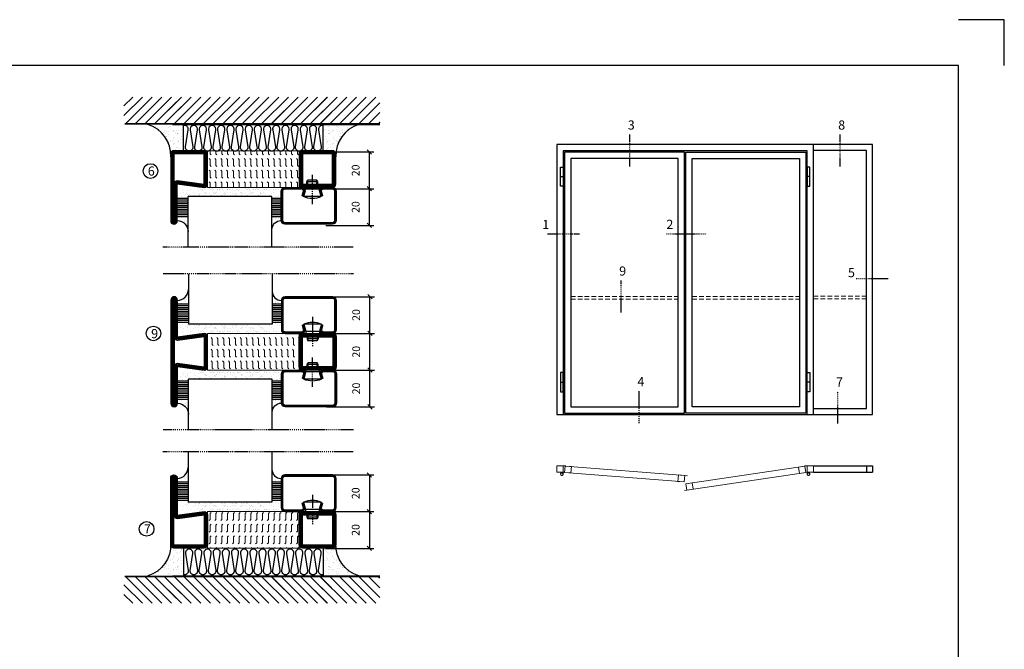
# Model space of a CAD drawing. Extents: x -1440 to 1050, y 0 to 742.
# Drawn here: x 513 to 1050, y 400 to 742 of the extents above; entities that cross this region are included whole.
import ezdxf

# ---------------------------------------------------------------- set-up
doc = ezdxf.new("R2010")
doc.units = 0
doc.linetypes.add('DASHDOT', pattern=[1, 0.5, -0.25, 0, -0.25])
doc.linetypes.add('HIDDEN', pattern=[0.375, 0.25, -0.125])
doc.layers.get('0').update_dxf_attribs({"linetype": 'CONTINUOUS'})
doc.layers.get('DEFPOINTS').update_dxf_attribs({"linetype": 'CONTINUOUS'})
for name, color, linetype in [('CENTRUM', 3, 'DASHDOT'), ('FOGNINGB', 5, 'CONTINUOUS'), ('FRAME050', 6, 'CONTINUOUS'), ('GLAS_MED_FOGNING', 2, 'CONTINUOUS'), ('ISOLATOR', 2, 'CONTINUOUS'), ('ISOLERING', 3, 'CONTINUOUS'), ('Måttlinje_produkt', 131, 'CONTINUOUS'), ('SPKONTUR', 7, 'CONTINUOUS'), ('STALPROFIL', 1, 'CONTINUOUS')]:
    doc.layers.add(name, color=color, linetype=linetype)
doc.styles.add('ROMANS', font='romans', dxfattribs={"width": 0.8})
doc.dimstyles.new('ROMANS', dxfattribs={"dimscale": 1.2, "dimtxt": 3.5, "dimasz": 2, "dimexe": 2, "dimexo": 1, "dimgap": 2, "dimtad": 1, "dimdsep": 46, "dimtxsty": 'ROMANS', "dimblk1": 'OBLIQUE', "dimblk2": 'OBLIQUE', "dimsah": 1, "dimcen": 2.5, "dimclrd": 2, "dimclre": 2, "dimclrt": 6, "dimadec": 0, "dimazin": 0, "dimtfac": 1, "dimtmove": 2, "dimatfit": 3, "dimfxl": 1, "dimtolj": 1, "dimarcsym": 0})
pattern_1 = [(90, (995.0312, 225), (-3.175, -7e-16), [3.175, -3.175]), (135, (995.0312, 228.175), (-3.175, -5e-16), [0.79375, -2.902628, 0.79375, -4.490128])]

# ---------------------------------------------------------------- blocks, each defined once
blk = doc.blocks.new('*X35')
at = {"color": 0}
for p, q in [((-89, -51.88), (-77.52, -40.4)), ((-89, -46.57), (-82.83, -40.4)), ((-89, -41.27), (-88.13, -40.4)), ((-86.82, -55), (-72.22, -40.4)), ((-81.52, -55), (-66.92, -40.4)), ((-76.21, -55), (-61.61, -40.4)), ((-70.91, -55), (-56.31, -40.4)), ((-65.61, -55), (-51.01, -40.4)), ((-60.3, -55), (-45.7, -40.4)), ((-55, -55), (-40.4, -40.4)), ((-49.7, -55), (-35.1, -40.4)), ((-44.39, -55), (-29.79, -40.4)), ((-39.09, -55), (-24.49, -40.4)), ((-33.79, -55), (-19.19, -40.4)), ((-28.48, -55), (-13.88, -40.4)), ((-23.18, -55), (-8.58, -40.4)), ((-17.88, -55), (-3.28, -40.4)), ((-12.57, -55), (2.03, -40.4)), ((-7.27, -55), (7.33, -40.4)), ((-1.97, -55), (12.63, -40.4)), ((3.34, -55), (17.94, -40.4)), ((8.64, -55), (23.24, -40.4)), ((13.94, -55), (24, -44.94)), ((19.25, -55), (24, -50.25))]:
    blk.add_line(p, q, dxfattribs=at)
blk = doc.blocks.new('*X34')
at = {"color": 0}
for p, q in [((-6.93, -26.8), (-6.93, -26.8)), ((-6.84, -25.06), (-6.84, -25.06)), ((-6.01, -25.8), (-6.01, -25.8)), ((-6, -25.6), (-6, -25.6)), ((-5.64, -26.14), (-5.64, -26.14)), ((-5.3, -26.59), (-5.3, -26.59)), ((-2.59, -26.23), (-2.59, -26.23)), ((-1.82, -25.1), (-1.82, -25.1)), ((-1.55, -26.1), (-1.55, -26.1)), ((-0.61, -25.05), (-0.61, -25.05)), ((0, -24.05), (0, -24.05)), ((0.08, -25.88), (0.08, -25.88)), ((-6.93, -29.02), (-6.93, -29.02)), ((-6.13, -31.88), (-6.13, -31.88)), ((-5.23, -30.07), (-5.23, -30.07)), ((-5.09, -31.74), (-5.09, -31.74)), ((-4.52, -27.17), (-4.52, -27.17)), ((-4.39, -31.02), (-4.39, -31.02)), ((-4.38, -30.61), (-4.38, -30.61)), ((-3.9, -27.74), (-3.9, -27.74)), ((-3.46, -31.53), (-3.46, -31.53)), ((-2.96, -27.54), (-2.96, -27.54)), ((-1.91, -29.56), (-1.91, -29.56)), ((-1.7, -28.95), (-1.7, -28.95)), ((-1.54, -29.9), (-1.54, -29.9)), ((-0.74, -31.17), (-0.74, -31.17)), ((0.2, -31.49), (0.2, -31.49)), ((0.3, -31.03), (0.3, -31.03)), ((1, -30.06), (1, -30.06)), ((1.01, -30.83), (1.01, -30.83)), ((-6.81, -32.87), (-6.81, -32.87)), ((-6.68, -36.73), (-6.68, -36.73)), ((-5.82, -33.25), (-5.82, -33.25)), ((-4.28, -36.81), (-4.28, -36.81)), ((-4.27, -34.88), (-4.27, -34.88)), ((-3.83, -35.07), (-3.83, -35.07)), ((-3.61, -35.08), (-3.61, -35.08)), ((-3.46, -35.41), (-3.46, -35.41)), ((-3.24, -36.68), (-3.24, -36.68)), ((-2.77, -35.62), (-2.77, -35.62)), ((-1.72, -37), (-1.72, -37)), ((-1.62, -36.46), (-1.62, -36.46)), ((-1.57, -32.81), (-1.57, -32.81)), ((-1.44, -36.66), (-1.44, -36.66)), ((-1.35, -32.54), (-1.35, -32.54)), ((0.27, -37.55), (0.27, -37.55)), ((1.1, -36.1), (1.1, -36.1)), ((1.13, -34.68), (1.13, -34.68)), ((2.14, -35.97), (2.14, -35.97)), ((2.19, -33.32), (2.19, -33.32)), ((2.55, -33.65), (2.55, -33.65)), ((2.62, -35.07), (2.62, -35.07)), ((3.46, -35.61), (3.46, -35.61)), ((3.67, -36.69), (3.67, -36.69)), ((3.77, -35.75), (3.77, -35.75)), ((4.29, -35.25), (4.29, -35.25)), ((6.29, -37.07), (6.29, -37.07)), ((6.5, -37.54), (6.5, -37.54)), ((6.65, -37.41), (6.65, -37.41)), ((-5.96, -37.56), (-5.96, -37.56)), ((-4.14, -38.73), (-4.14, -38.73)), ((0.27, -38.83), (0.27, -38.83)), ((0.64, -39.16), (0.64, -39.16)), ((1.26, -38.54), (1.26, -38.54)), ((6.5, -38.47), (6.5, -38.47)), ((8.39, -39), (8.39, -39)), ((10.99, -39.98), (10.99, -39.98))]:
    blk.add_line(p, q, dxfattribs=at)
blk = doc.blocks.new('65_INF-B10')
at = {"layer": 'FOGNINGB', "const_width": 0.8}
for points in [[(29, -40.4), (-89, -40.4)], [(50.21, -40.4), (-67.79, -40.4)]]:
    blk.add_lwpolyline(points, dxfattribs=at)
at = {"layer": 'GLAS_MED_FOGNING'}
for p, q in [((-58, -25), (-58, -40)), ((18, -25), (18, -40))]:
    blk.add_line(p, q, dxfattribs=at)
for centre, start, end in [((-82.61, -23.14), 286.8568, 2.0678), ((42.61, -23.14), 177.9322, 253.1432)]:
    blk.add_arc(centre, 17.62, start, end, dxfattribs=at)
at = {"layer": 'ISOLERING'}
for points in [[(-58, -39.44, 0.538866), (-55.52, -37.19), (-56.98, -27.81, -1.166667), (-53.02, -27.81), (-54.48, -37.19, 1.166667), (-50.52, -37.19), (-51.98, -27.81, -1.166667), (-48.02, -27.81), (-49.48, -37.19, 1.166667), (-45.52, -37.19), (-46.98, -27.81, -1.166667), (-43.02, -27.81), (-44.48, -37.19, 1.166667), (-40.52, -37.19), (-41.98, -27.81, -1.166667), (-38.02, -27.81), (-39.48, -37.19, 1.166667), (-35.52, -37.19), (-36.98, -27.81, -1.166667), (-33.02, -27.81), (-34.48, -37.19, 1.166667), (-30.52, -37.19), (-31.98, -27.81, -1.166667), (-28.02, -27.81), (-29.48, -37.19, 1.166667), (-25.52, -37.19), (-26.98, -27.81, -1.166667), (-23.02, -27.81), (-24.48, -37.19, 1.166667), (-20.52, -37.19), (-21.98, -27.81, -1.166667), (-18.02, -27.81), (-19.48, -37.19, 1.166667), (-15.52, -37.19), (-16.98, -27.81, -1.166667), (-13.02, -27.81), (-14.48, -37.19, 1.166667), (-10.52, -37.19), (-11.98, -27.81, -1.166667), (-8.02, -27.81), (-9.48, -37.19, 0.538866), (-7, -39.44, 0.538866)], [(-53, -39.44, 0.538866), (-50.52, -37.19), (-51.98, -27.81, -1.166667), (-48.02, -27.81), (-49.48, -37.19, 1.166667), (-45.52, -37.19), (-46.98, -27.81, -1.166667), (-43.02, -27.81), (-44.48, -37.19, 1.166667), (-40.52, -37.19), (-41.98, -27.81, -1.166667), (-38.02, -27.81), (-39.48, -37.19, 1.166667), (-35.52, -37.19), (-36.98, -27.81, -1.166667), (-33.02, -27.81), (-34.48, -37.19, 1.166667), (-30.52, -37.19), (-31.98, -27.81, -1.166667), (-28.02, -27.81), (-29.48, -37.19, 1.166667), (-25.52, -37.19), (-26.98, -27.81, -1.166667), (-23.02, -27.81), (-24.48, -37.19, 1.166667), (-20.52, -37.19), (-21.98, -27.81, -1.166667), (-18.02, -27.81), (-19.48, -37.19, 1.166667), (-15.52, -37.19), (-16.98, -27.81, -1.166667), (-13.02, -27.81), (-14.48, -37.19, 1.166667), (-10.52, -37.19), (-11.98, -27.81, -1.166667), (-8.02, -27.81), (-9.48, -37.19, 1.166667), (-5.52, -37.19), (-6.98, -27.81, -1.166667), (-3.02, -27.81), (-4.48, -37.19, 0.538866), (-2, -39.44, 0.538866)], [(-33, -39.44, 0.538866), (-30.52, -37.19), (-31.98, -27.81, -1.166667), (-28.02, -27.81), (-29.48, -37.19, 1.166667), (-25.52, -37.19), (-26.98, -27.81, -1.166667), (-23.02, -27.81), (-24.48, -37.19, 1.166667), (-20.52, -37.19), (-21.98, -27.81, -1.166667), (-18.02, -27.81), (-19.48, -37.19, 1.166667), (-15.52, -37.19), (-16.98, -27.81, -1.166667), (-13.02, -27.81), (-14.48, -37.19, 1.166667), (-10.52, -37.19), (-11.98, -27.81, -1.166667), (-8.02, -27.81), (-9.48, -37.19, 1.166667), (-5.52, -37.19), (-6.98, -27.81, -1.166667), (-3.02, -27.81), (-4.48, -37.19, 1.166667), (-0.52, -37.19), (-1.98, -27.81, -1.166667), (1.98, -27.81), (0.52, -37.19, 1.166667), (4.48, -37.19), (3.02, -27.81, -1.166667), (6.98, -27.81), (5.52, -37.19, 1.166667), (9.48, -37.19), (8.02, -27.81, -1.166667), (11.98, -27.81), (10.52, -37.19, 1.166667), (14.48, -37.19), (13.02, -27.81, -1.166667), (16.98, -27.81), (15.52, -37.19, 0.538866), (18, -39.44, 0.538866)]]:
    blk.add_lwpolyline(points, format="xyb", dxfattribs=at)
at = {"layer": 'SPKONTUR'}
blk.add_line((24, -40), (-89, -40), dxfattribs=at)
at = {"layer": 'FOGNINGB'}
for p in [(0, 0), (5.3, 0), (26.51, 0)]:
    blk.add_blockref('*X35', p, dxfattribs=at)
at = {"layer": 'GLAS_MED_FOGNING', "xscale": -1}
blk.add_blockref('*X34', (-65, 0), dxfattribs=at)
at = {"layer": 'GLAS_MED_FOGNING'}
blk.add_blockref('*X34', (25, 0), dxfattribs=at)
blk = doc.blocks.new('_Oblique')
at = {"color": 0, "linetype": 'ByBlock', "lineweight": -2}
blk.add_line((-0.5, -0.5), (0.5, 0.5), dxfattribs=at)
blk = doc.blocks.new('*D429')
at = {"layer": 'DEFPOINTS', "color": 0, "transparency": 16777216}
for p in [(678.96, 650.44), (704.03, 650.44), (679.16, 630.44)]:
    blk.add_point(p, dxfattribs=at)
at = {"layer": 'GLAS_MED_FOGNING', "color": 2, "lineweight": -2, "transparency": 16777216}
for p, q in [((680.16, 650.44), (706.43, 650.44)), ((704.03, 630.44), (704.03, 650.44)), ((680.36, 630.44), (706.43, 630.44))]:
    blk.add_line(p, q, dxfattribs=at)
at = {"layer": 'GLAS_MED_FOGNING', "color": 2, "lineweight": -2, "transparency": 16777216, "xscale": 2.4, "yscale": 2.4, "zscale": 2.4}
for p, rotation in [((704.03, 650.44), 90), ((704.03, 630.44), 270)]:
    blk.add_blockref('_Oblique', p, dxfattribs=dict(at, rotation=rotation))
at = {"layer": 'GLAS_MED_FOGNING', "color": 6, "transparency": 16777216, "insert": (696.53, 640.44), "char_height": 4.2, "attachment_point": 5, "rotation": 90, "style": 'ROMANS'}
blk.add_mtext('\\A1;20', dxfattribs=at)
blk = doc.blocks.new('*D430')
at = {"layer": 'DEFPOINTS', "color": 0, "transparency": 16777216}
for p in [(678.96, 670.44), (704.03, 670.44), (681.46, 650.44)]:
    blk.add_point(p, dxfattribs=at)
at = {"layer": 'GLAS_MED_FOGNING', "color": 2, "lineweight": -2, "transparency": 16777216}
for p, q in [((680.16, 670.44), (706.43, 670.44)), ((704.03, 650.44), (704.03, 670.44)), ((682.66, 650.44), (706.43, 650.44))]:
    blk.add_line(p, q, dxfattribs=at)
at = {"layer": 'GLAS_MED_FOGNING', "color": 2, "lineweight": -2, "transparency": 16777216, "xscale": 2.4, "yscale": 2.4, "zscale": 2.4}
for p, rotation in [((704.03, 670.44), 90), ((704.03, 650.44), 270)]:
    blk.add_blockref('_Oblique', p, dxfattribs=dict(at, rotation=rotation))
at = {"layer": 'GLAS_MED_FOGNING', "color": 6, "transparency": 16777216, "insert": (696.53, 660.44), "char_height": 4.2, "attachment_point": 5, "rotation": 90, "style": 'ROMANS'}
blk.add_mtext('\\A1;20', dxfattribs=at)
blk = doc.blocks.new('*D431')
at = {"layer": 'DEFPOINTS', "color": 0, "transparency": 16777216}
for p in [(679.25, 571.64), (704.32, 571.64), (679.44, 551.64)]:
    blk.add_point(p, dxfattribs=at)
at = {"layer": 'GLAS_MED_FOGNING', "color": 2, "lineweight": -2, "transparency": 16777216}
for p, q in [((680.45, 571.64), (706.72, 571.64)), ((704.32, 551.64), (704.32, 571.64)), ((680.64, 551.64), (706.72, 551.64))]:
    blk.add_line(p, q, dxfattribs=at)
at = {"layer": 'GLAS_MED_FOGNING', "color": 2, "lineweight": -2, "transparency": 16777216, "xscale": 2.4, "yscale": 2.4, "zscale": 2.4}
for p, rotation in [((704.32, 571.64), 90), ((704.32, 551.64), 270)]:
    blk.add_blockref('_Oblique', p, dxfattribs=dict(at, rotation=rotation))
at = {"layer": 'GLAS_MED_FOGNING', "color": 6, "transparency": 16777216, "insert": (696.82, 561.64), "char_height": 4.2, "attachment_point": 5, "rotation": 90, "style": 'ROMANS'}
blk.add_mtext('\\A1;20', dxfattribs=at)
blk = doc.blocks.new('*D432')
at = {"layer": 'DEFPOINTS', "color": 0, "transparency": 16777216}
for p in [(679.25, 591.64), (704.32, 591.64), (681.75, 571.64)]:
    blk.add_point(p, dxfattribs=at)
at = {"layer": 'GLAS_MED_FOGNING', "color": 2, "lineweight": -2, "transparency": 16777216}
for p, q in [((680.45, 591.64), (706.72, 591.64)), ((704.32, 571.64), (704.32, 591.64)), ((682.95, 571.64), (706.72, 571.64))]:
    blk.add_line(p, q, dxfattribs=at)
at = {"layer": 'GLAS_MED_FOGNING', "color": 2, "lineweight": -2, "transparency": 16777216, "xscale": 2.4, "yscale": 2.4, "zscale": 2.4}
for p, rotation in [((704.32, 591.64), 90), ((704.32, 571.64), 270)]:
    blk.add_blockref('_Oblique', p, dxfattribs=dict(at, rotation=rotation))
at = {"layer": 'GLAS_MED_FOGNING', "color": 6, "transparency": 16777216, "insert": (696.82, 581.64), "char_height": 4.2, "attachment_point": 5, "rotation": 90, "style": 'ROMANS'}
blk.add_mtext('\\A1;20', dxfattribs=at)
blk = doc.blocks.new('*D433')
at = {"layer": 'DEFPOINTS', "color": 0, "transparency": 16777216}
for p in [(679.25, 551.64), (704.32, 551.64), (679.44, 531.64)]:
    blk.add_point(p, dxfattribs=at)
at = {"layer": 'GLAS_MED_FOGNING', "color": 2, "lineweight": -2, "transparency": 16777216}
for p, q in [((680.45, 551.64), (706.72, 551.64)), ((704.32, 531.64), (704.32, 551.64)), ((680.64, 531.64), (706.72, 531.64))]:
    blk.add_line(p, q, dxfattribs=at)
at = {"layer": 'GLAS_MED_FOGNING', "color": 2, "lineweight": -2, "transparency": 16777216, "xscale": 2.4, "yscale": 2.4, "zscale": 2.4}
for p, rotation in [((704.32, 551.64), 90), ((704.32, 531.64), 270)]:
    blk.add_blockref('_Oblique', p, dxfattribs=dict(at, rotation=rotation))
at = {"layer": 'GLAS_MED_FOGNING', "color": 6, "transparency": 16777216, "insert": (696.82, 541.64), "char_height": 4.2, "attachment_point": 5, "rotation": 90, "style": 'ROMANS'}
blk.add_mtext('\\A1;20', dxfattribs=at)
blk = doc.blocks.new('*D434')
at = {"layer": 'DEFPOINTS', "color": 0, "transparency": 16777216}
for p in [(679.16, 494.56), (678.96, 474.56), (704.03, 474.56)]:
    blk.add_point(p, dxfattribs=at)
at = {"layer": 'GLAS_MED_FOGNING', "color": 2, "lineweight": -2, "transparency": 16777216}
for p, q in [((680.36, 494.56), (706.43, 494.56)), ((704.03, 494.56), (704.03, 474.56)), ((680.16, 474.56), (706.43, 474.56))]:
    blk.add_line(p, q, dxfattribs=at)
at = {"layer": 'GLAS_MED_FOGNING', "color": 2, "lineweight": -2, "transparency": 16777216, "xscale": 2.4, "yscale": 2.4, "zscale": 2.4}
for p, rotation in [((704.03, 494.56), 90), ((704.03, 474.56), 270)]:
    blk.add_blockref('_Oblique', p, dxfattribs=dict(at, rotation=rotation))
at = {"layer": 'GLAS_MED_FOGNING', "color": 6, "transparency": 16777216, "insert": (696.53, 484.56), "char_height": 4.2, "attachment_point": 5, "rotation": 90, "style": 'ROMANS'}
blk.add_mtext('\\A1;20', dxfattribs=at)
blk = doc.blocks.new('*D435')
at = {"layer": 'DEFPOINTS', "color": 0, "transparency": 16777216}
for p in [(681.46, 474.56), (678.96, 454.56), (704.03, 454.56)]:
    blk.add_point(p, dxfattribs=at)
at = {"layer": 'GLAS_MED_FOGNING', "color": 2, "lineweight": -2, "transparency": 16777216}
for p, q in [((682.66, 474.56), (706.43, 474.56)), ((704.03, 474.56), (704.03, 454.56)), ((680.16, 454.56), (706.43, 454.56))]:
    blk.add_line(p, q, dxfattribs=at)
at = {"layer": 'GLAS_MED_FOGNING', "color": 2, "lineweight": -2, "transparency": 16777216, "xscale": 2.4, "yscale": 2.4, "zscale": 2.4}
for p, rotation in [((704.03, 474.56), 90), ((704.03, 454.56), 270)]:
    blk.add_blockref('_Oblique', p, dxfattribs=dict(at, rotation=rotation))
at = {"layer": 'GLAS_MED_FOGNING', "color": 6, "transparency": 16777216, "insert": (696.53, 464.56), "char_height": 4.2, "attachment_point": 5, "rotation": 90, "style": 'ROMANS'}
blk.add_mtext('\\A1;20', dxfattribs=at)
blk = doc.blocks.new('2020')
at = {"layer": 'SPKONTUR'}
for points in [[(-13.2, 0, -0.4142136), (-15, 1.8), (-15, 18.2, -0.4142136), (-13.2, 20), (3.2, 20, -0.4142136), (5, 18.2), (5, 1.8, -0.4142136), (3.2, 0)], [(-13.2, 1.75, -0.4142136), (-13.25, 1.8), (-13.25, 18.2, -0.4142136), (-13.2, 18.25), (3.2, 18.25, -0.4142136), (3.25, 18.2), (3.25, 1.8, -0.4142136), (3.2, 1.75)]]:
    blk.add_lwpolyline(points, format="xyb", close=True, dxfattribs=at)
at = {"layer": 'STALPROFIL', "const_width": 1.75}
blk.add_lwpolyline([(-13.2, 0.875, -0.4142136), (-14.125, 1.8), (-14.125, 18.2, -0.4142136), (-13.2, 19.125), (3.2, 19.125, -0.4142136), (4.125, 18.2), (4.125, 1.8, -0.4142136), (3.2, 0.875)], format="xyb", close=True, dxfattribs=at)
blk = doc.blocks.new('2021')
at = {"layer": 'SPKONTUR'}
for points in [[(-13, -16.4), (-15, -1.8, -0.414214), (-13.2, 0), (3.2, 0, -0.414214), (5, -1.8), (5, -18.2, -0.414214), (3.2, -20), (-33.2, -20, -0.414214), (-35, -18.2), (-35, -18.2, -0.414214), (-33.2, -16.4)], [(-11.25, -16.33), (-13.25, -1.78, -0.287951), (-13.2, -1.75), (3.2, -1.75, -0.414214), (3.25, -1.8), (3.25, -18.2, -0.414214), (3.2, -18.25), (-33.2, -18.25, -0.413617), (-33.25, -18.2, -0.41358), (-33.2, -18.15), (-13, -18.15, 0.425549)]]:
    blk.add_lwpolyline(points, format="xyb", close=True, dxfattribs=at)
at = {"layer": 'STALPROFIL', "const_width": 1.75}
blk.add_lwpolyline([(-12.13, -16.4), (-14.12, -1.8, -0.414757), (-13.2, -0.88), (3.2, -0.88, -0.414214), (4.12, -1.8), (4.12, -18.2, -0.414214), (3.2, -19.12), (-33.2, -19.12, -0.414214), (-34.12, -18.2, -0.414214), (-33.2, -17.27), (-13, -17.27, 0.413647)], format="xyb", close=True, dxfattribs=at)
blk = doc.blocks.new('*U428')
at = {"layer": 'ISOLATOR', "lineweight": 0}
h = blk.add_hatch(dxfattribs=at)
h.set_pattern_fill('FLEX', color=256, scale=0.5, angle=90, style=0)
h.set_pattern_definition(pattern_1)
h.paths.add_polyline_path([(-70, 20), (-70, 0), (-20, 0), (-20, 20)])
blk.add_lwpolyline([(-70, 0), (-70, 20), (-20, 20), (-20, 0)], close=True, dxfattribs=at)
at = {"lineweight": 0, "xscale": -1, "rotation": 270}
for name, p in [('2021', (-70, 15)), ('2020', (-20, 15))]:
    blk.add_blockref(name, p, dxfattribs=at)
blk = doc.blocks.new('*X58')
at = {"color": 0}
for p, q in [((-54.91, 29.43), (-54.91, 29.43)), ((-54.35, 29.09), (-54.35, 29.09)), ((-53.67, 29.92), (-53.67, 29.92)), ((-51.87, 27.5), (-51.87, 27.5)), ((-51.63, 29.45), (-51.63, 29.45)), ((-51.01, 29.96), (-51.01, 29.96)), ((-50.85, 28.14), (-50.85, 28.14)), ((-50.59, 29.59), (-50.59, 29.59)), ((-49.52, 29.98), (-49.52, 29.98)), ((-49.27, 28.36), (-49.27, 28.36)), ((-48.97, 29.8), (-48.97, 29.8)), ((-48.68, 29.44), (-48.68, 29.44)), ((-45.73, 28.12), (-45.73, 28.12)), ((-45.64, 27.51), (-45.64, 27.51)), ((-43.29, 29.99), (-43.29, 29.99)), ((-42.45, 29.46), (-42.45, 29.46)), ((-41.27, 28.29), (-41.27, 28.29)), ((-40.9, 27.96), (-40.9, 27.96)), ((-40.33, 28.31), (-40.33, 28.31)), ((-39.41, 27.52), (-39.41, 27.52)), ((-36.22, 29.47), (-36.22, 29.47)), ((-35.09, 28.38), (-35.09, 28.38)), ((-55.28, 26.61), (-55.28, 26.61)), ((-53.54, 26.07), (-53.54, 26.07)), ((-48.14, 26.26), (-48.14, 26.26)), ((-47.28, 26.54), (-47.28, 26.54)), ((-46.91, 26.2), (-46.91, 26.2)), ((-44.41, 25.22), (-44.41, 25.22)), ((-43.37, 25.36), (-43.37, 25.36)), ((-42.91, 26.33), (-42.91, 26.33)), ((-41.74, 25.57), (-41.74, 25.57)), ((-39.16, 26.36), (-39.16, 26.36)), ((-39.02, 25.93), (-39.02, 25.93)), ((-37.98, 26.07), (-37.98, 26.07)), ((-37.79, 26.31), (-37.79, 26.31)), ((-36.36, 26.28), (-36.36, 26.28))]:
    blk.add_line(p, q, dxfattribs=at)
blk = doc.blocks.new('*X49')
at = {"color": 0}
for p, q in [((-57.66, 43.32), (-57.66, 43.32)), ((-57.29, 42.98), (-57.29, 42.98)), ((-57.17, 44.26), (-57.17, 44.26)), ((-56.58, 43.49), (-56.58, 43.49)), ((-56.12, 44.39), (-56.12, 44.39)), ((-59.16, 41.51), (-59.16, 41.51)), ((-56.72, 42.52), (-56.72, 42.52)), ((-55.55, 41.39), (-55.55, 41.39)), ((-61.36, 28.17), (-61.36, 28.17)), ((-61.13, 29.42), (-61.13, 29.42)), ((-59.73, 28.38), (-59.73, 28.38)), ((-58.79, 29.95), (-58.79, 29.95)), ((-58.1, 27.49), (-58.1, 27.49)), ((-57.02, 28.74), (-57.02, 28.74)), ((-56.08, 28.07), (-56.08, 28.07)), ((-55.98, 28.88), (-55.98, 28.88)), ((-55.75, 29.97), (-55.75, 29.97)), ((-58.66, 26.09), (-58.66, 26.09))]:
    blk.add_line(p, q, dxfattribs=at)
blk = doc.blocks.new('GLASV6_18')
at = {"layer": 'GLAS_MED_FOGNING'}
for p, q in [((9.6, 49), (9.6, 30)), ((9.6, 41), (3.6, 41)), ((9.6, 40), (3.6, 40)), ((9.6, 39), (3.6, 39)), ((9.6, 38), (3.6, 38)), ((9.6, 37), (3.6, 37)), ((9.6, 36), (3.6, 36)), ((9.6, 35), (3.6, 35)), ((9.6, 34), (3.6, 34)), ((9.6, 33), (3.6, 33)), ((9.6, 32), (3.6, 32)), ((9.6, 31), (3.6, 31))]:
    blk.add_line(p, q, dxfattribs=at)
blk.add_arc((3.6, 49), 6, 270, 0, dxfattribs=at)
blk.add_blockref('*X49', (65, 0), dxfattribs=at)
blk = doc.blocks.new('SP40020')
at = {"layer": 'CENTRUM'}
blk.add_line((-13, 34.07), (-13, 18), dxfattribs=at)
at = {"layer": 'GLAS_MED_FOGNING'}
for p, q in [((-8.2, 30), (-17.8, 30)), ((-17.8, 30), (-16.73, 26)), ((-8.2, 30), (-9.27, 26)), ((-9.27, 26), (-16.73, 26)), ((-16.73, 26), (-16.73, 25)), ((-16, 23.5), (-16, 22)), ((-10, 22), (-16, 22)), ((-16, 22), (-15.5, 21)), ((-15.5, 23.5), (-15.5, 21)), ((-10.5, 23.5), (-10.5, 21)), ((-10, 22), (-10.5, 21)), ((-10, 23.5), (-10, 22)), ((-9.27, 26), (-9.27, 25)), ((-10.5, 21), (-15.5, 21))]:
    blk.add_line(p, q, dxfattribs=at)
blk.add_arc((-13, 18.93), 12.07, 66.5445, 113.4555, dxfattribs=at)
blk = doc.blocks.new('SP43020')
at = {"layer": 'SPKONTUR'}
blk.add_lwpolyline([(-8.2, 30), (-9, 27, 0.414214), (-7, 25), (-2, 25, 0.414214), (0, 27), (0, 43, 0.414214), (-2, 45), (-28, 45, 0.414214), (-30, 43), (-30, 27, 0.414214), (-28, 25), (-19, 25, 0.414214), (-17, 27), (-17.8, 30)], format="xyb", dxfattribs=at)
at = {"layer": 'STALPROFIL', "const_width": 1.25}
blk.add_lwpolyline([(-7.59, 29.84), (-8.37, 26.93, 0.398381), (-7, 25.62), (-2, 25.62, 0.414214), (-0.62, 27), (-0.62, 43, 0.414214), (-2, 44.38), (-28, 44.38, 0.414214), (-29.37, 43), (-29.37, 27, 0.414214), (-28, 25.62), (-19, 25.62, 0.398381), (-17.63, 26.93), (-18.41, 29.84)], format="xyb", dxfattribs=at)
at = {"layer": 'GLAS_MED_FOGNING'}
blk.add_blockref('SP40020', (0, 0), dxfattribs=at)
blk = doc.blocks.new('*X50')
at = {"color": 0}
for p, q in [((-39.97, 46.52), (-39.97, 46.52)), ((-39.43, 41.14), (-39.43, 41.14)), ((-39.17, 41.45), (-39.17, 41.45)), ((-38.29, 41.72), (-38.29, 41.72)), ((-38.13, 41.58), (-38.13, 41.58)), ((-38.03, 42.56), (-38.03, 42.56)), ((-36.5, 41.8), (-36.5, 41.8)), ((-39.41, 27.52), (-39.41, 27.52)), ((-37.92, 30.16), (-37.92, 30.16)), ((-37.06, 30), (-37.06, 30)), ((-36.22, 29.47), (-36.22, 29.47)), ((-35.25, 30.05), (-35.25, 30.05)), ((-35.09, 28.38), (-35.09, 28.38)), ((-39.16, 26.36), (-39.16, 26.36)), ((-39.02, 25.93), (-39.02, 25.93)), ((-37.98, 26.07), (-37.98, 26.07)), ((-37.79, 26.31), (-37.79, 26.31)), ((-36.36, 26.28), (-36.36, 26.28))]:
    blk.add_line(p, q, dxfattribs=at)
blk = doc.blocks.new('GLASH5')
at = {"layer": 'GLAS_MED_FOGNING'}
for p, q in [((-25, 49), (-25, 30)), ((-20, 41), (-25, 41)), ((-20, 40), (-25, 40)), ((-20, 39), (-25, 39)), ((-20, 38), (-25, 38)), ((-20, 37), (-25, 37)), ((-20, 36), (-25, 36)), ((-20, 35), (-25, 35)), ((-20, 34), (-25, 34)), ((-20, 33), (-25, 33)), ((-20, 32), (-25, 32)), ((-20, 31), (-25, 31))]:
    blk.add_line(p, q, dxfattribs=at)
blk.add_arc((-20, 48), 5, 180, 270, dxfattribs=at)
blk.add_blockref('*X50', (15, 0), dxfattribs=at)
blk = doc.blocks.new('glas 77000')
at = {"layer": 'CENTRUM'}
blk.add_lwpolyline([(154.51, 557.55), (90.25, 557.55), (69.85, 557.55), (50.79, 557.55)], dxfattribs=at)
at = {"layer": 'GLAS_MED_FOGNING'}
for p, q in [((110.25, 585.05), (64.6, 585.05)), ((64.6, 557.55), (64.6, 566.05)), ((110.25, 557.55), (110.25, 566.05))]:
    blk.add_line(p, q, dxfattribs=at)
at = {"xscale": -1, "rotation": 180}
for name, p in [('SP43020', (145.25, 615.05)), ('GLASV6_18', (55, 615.05))]:
    blk.add_blockref(name, p, dxfattribs=at)
at = {"layer": 'GLAS_MED_FOGNING', "xscale": -1, "rotation": 180}
for name, p in [('*X58', (119.5, 615.05)), ('*X58', (125.25, 615.05)), ('*X58', (139.33, 615.05)), ('*X58', (145.09, 615.05)), ('GLASH5', (135.25, 615.05))]:
    blk.add_blockref(name, p, dxfattribs=at)
blk = doc.blocks.new('*U427')
at = {"layer": 'ISOLATOR', "lineweight": 0}
h = blk.add_hatch(dxfattribs=at)
h.set_pattern_fill('FLEX', color=256, scale=0.5, angle=90, style=0)
h.set_pattern_definition(pattern_1)
h.paths.add_polyline_path([(-70, 20), (-70, 0), (-20, 0), (-20, 20)])
blk.add_lwpolyline([(-70, 0), (-70, 20), (-20, 20), (-20, 0)], close=True, dxfattribs=at)
at = {"lineweight": 0, "xscale": -1, "rotation": 270}
for name, p in [('2021', (-70, 15)), ('2020', (-20, 15))]:
    blk.add_blockref(name, p, dxfattribs=at)
blk = doc.blocks.new('2022')
at = {"layer": 'SPKONTUR'}
for points in [[(23.2, -20), (23.2, -20, 0.414214), (25, -18.2), (25, -18.2, 0.414214), (23.2, -16.4), (3, -16.4), (5, -1.8, 0.414214), (3.2, 0), (3.2, 0), (-13.2, 0, 0.414214), (-15, -1.8), (-13, -16.4), (-33.2, -16.4, 0.414214), (-35, -18.2), (-35, -18.2, 0.414214), (-33.2, -20)], [(23.2, -18.25), (23.2, -18.25, 0.413618), (23.25, -18.2, 0.41358), (23.2, -18.15), (3, -18.15, -0.425549), (1.25, -16.33), (3.25, -1.78, 0.287951), (3.2, -1.75), (3.2, -1.75), (-13.2, -1.75, 0.287951), (-13.25, -1.78), (-11.25, -16.33, -0.425549), (-13, -18.15), (-33.2, -18.15, 0.413628), (-33.25, -18.2, 0.41357), (-33.2, -18.25)]]:
    blk.add_lwpolyline(points, format="xyb", close=True, dxfattribs=at)
at = {"layer": 'STALPROFIL', "const_width": 1.75}
blk.add_lwpolyline([(-5, -19.12), (23.2, -19.12, 0.414214), (24.12, -18.2, 0.414214), (23.2, -17.27), (3, -17.27, -0.413647), (2.13, -16.4), (4.12, -1.8, 0.414757), (3.2, -0.88), (3.2, -0.88), (-13.2, -0.88, 0.414757), (-14.12, -1.8), (-12.13, -16.4, -0.413647), (-13, -17.27), (-33.2, -17.27, 0.414214), (-34.12, -18.2, 0.414214), (-33.2, -19.12)], format="xyb", close=True, dxfattribs=at)
blk = doc.blocks.new('*U279')
at = {"layer": 'ISOLATOR', "lineweight": 0}
h = blk.add_hatch(dxfattribs=at)
h.set_pattern_fill('FLEX', color=256, scale=0.5, angle=-90, style=0)
h.set_pattern_definition([(270, (-1020.0312, -225), (3.175, -7e-16), [3.175, -3.175]), (315, (-1020.0312, -228.175), (3.175, -9e-16), [0.79375, -2.902628, 0.79375, -4.490128])])
h.paths.add_polyline_path([(-20, -20), (-20, 0), (-70, 0), (-70, -20)])
blk.add_lwpolyline([(-70, 0), (-70, -20), (-20, -20), (-20, 0)], close=True, dxfattribs=at)
at = {"lineweight": 0, "rotation": 270}
for name, p in [('2022', (-70, -15)), ('2020', (-20, -15))]:
    blk.add_blockref(name, p, dxfattribs=at)
blk = doc.blocks.new('*U390')
at = {"layer": 'GLAS_MED_FOGNING', "lineweight": 5}
for points in [[(29.2, -450), (34.8, -450), (31.8, -451.4), (31.7, -452.2, 0.267949)], [(51.9, -450.9), (46.4, -450.5), (49.2, -452.1), (49.3, -452.9, -0.267949)], [(1947.2, -451.7), (1952.7, -450.9), (1949.9, -452.8), (1949.9, -453.6, 0.267949)], [(1970.8, -450), (1965.2, -450), (1968.2, -451.4), (1968.3, -452.2, -0.267949)]]:
    blk.add_hatch(color=256, dxfattribs=at).paths.add_polyline_path(points)
for p, q in [((31.8, -451.4), (30.1, -463.3)), ((34.8, -450), (31.8, -451.4)), ((45.1, -456.1), (34.8, -450)), ((35.6, -455.7), (46.4, -450.5)), ((46.4, -450.5), (49.2, -452.1)), ((49.2, -452.1), (50, -464.1)), ((1952.7, -450.9), (1949.9, -452.8)), ((1949.9, -452.8), (1950, -464.7)), ((1963.8, -455.4), (1952.7, -450.9)), ((1954.9, -456.1), (1965.2, -450)), ((1965.2, -450), (1968.2, -451.4)), ((1968.2, -451.4), (1969.9, -463.3))]:
    blk.add_line(p, q, dxfattribs=at)
for centre, radius, start, end in [((28.5, -453.2), 3.32, 17.65086, 77.65086), ((40, -464.7), 10, 171.91551, 59.44309), ((40, -464.7), 10, 171.91551, 59.44309), ((40, -464.7), 10, 120.55691, 8.08449), ((40, -464.7), 10, 120.55691, 8.08449), ((40, -464.7), 10, 59.44309, 171.91551), ((40, -464.7), 10, 8.08449, 120.55691), ((52.4, -454.2), 3.32, 97.83475, 157.83475), ((1947, -455), 3.32, 26.06049, 86.06049), ((1960, -464.7), 10, 120.55691, 8.08449), ((1960, -464.7), 10, 120.55691, 8.08449), ((1960, -464.7), 10, 171.91551, 59.44309), ((1960, -464.7), 10, 171.91551, 59.44309), ((1960, -464.7), 10, 59.44309, 171.91551), ((1960, -464.7), 10, 8.08449, 120.55691), ((1971.5, -453.2), 3.32, 102.34914, 162.34914)]:
    blk.add_arc(centre, radius, start, end, dxfattribs=at)
at = {"layer": 'STALPROFIL'}
for p, q in [((30, 1850), (50, 1850)), ((1970, 1850), (1950, 1850)), ((30, 250), (50, 250)), ((1970, 250), (1950, 250)), ((0, 0), (2000, 0))]:
    blk.add_line(p, q, dxfattribs=at)
at = {"layer": 'STALPROFIL', "lineweight": 0}
for p, q in [((61.1, -451.6), (41.2, -450)), ((50, -400), (70, -400)), ((1950, -400), (1930, -400)), ((1938.1, -453.1), (1957.9, -450.2)), ((997.1, -475.4), (1017.1, -476.9)), ((1013.1, -589.8), (993.3, -592.8))]:
    blk.add_line(p, q, dxfattribs=at)
at = {"layer": 'STALPROFIL'}
for points in [[(2000, 0), (2000, 2100), (0, 2100), (0, 0)], [(1950, 0), (1950, 2050), (50, 2050), (50, 0)]]:
    blk.add_lwpolyline(points, dxfattribs=at)
for points in [[(60, 10), (995, 10), (995, 2040), (60, 2040)], [(1940, 10), (1005, 10), (1005, 2040), (1940, 2040)], [(30, 1925), (50, 1925), (50, 1775), (30, 1775)], [(110, 60), (945, 60), (945, 1990), (110, 1990)], [(1890, 60), (1055, 60), (1055, 1990), (1890, 1990)], [(1970, 1925), (1950, 1925), (1950, 1775), (1970, 1775)], [(30, 175), (50, 175), (50, 325), (30, 325)], [(1970, 175), (1950, 175), (1950, 325), (1970, 325)]]:
    blk.add_lwpolyline(points, close=True, dxfattribs=at)
at = {"layer": 'STALPROFIL', "lineweight": 0}
for points in [[(0, -450), (50, -450), (50, -400), (0, -400)], [(61.1, -451.6), (110.9, -455.6), (114.9, -405.7), (65, -401.8)], [(65, -401.8), (997.1, -475.4), (993.2, -525.2), (61.1, -451.6)], [(1930.8, -403.6), (1005.8, -540.4), (1013.1, -589.8), (1938.1, -453.1)], [(1938.1, -453.1), (1888.6, -460.4), (1881.3, -410.9), (1930.8, -403.6)], [(2000, -450), (1950, -450), (1950, -400), (2000, -400)], [(993.2, -525.2), (943.3, -521.3), (947.3, -471.4), (997.1, -475.4)], [(1013.1, -589.8), (1062.6, -582.5), (1055.3, -533.1), (1005.8, -540.4)]]:
    blk.add_lwpolyline(points, close=True, dxfattribs=at)
blk = doc.blocks.new('*U391')
at = {"layer": 'STALPROFIL'}
for points in [[(0, 0), (-500, 0), (-500, 2296.875), (0, 2296.875)], [(0, 50), (-450, 50), (-450, 2246.875), (0, 2246.875)]]:
    blk.add_lwpolyline(points, dxfattribs=at)
blk = doc.blocks.new('elevation')
at = {"color": 1}
for p, q in [((-33.1, 5.62), (-1.1, 5.62)), ((-4.3, 5.62), (-4.3, 2.12)), ((-1.1, 5.62), (-1.1, 2.12)), ((-33.1, 2.12), (-1.1, 2.12))]:
    blk.add_line(p, q, dxfattribs=at)

msp = doc.modelspace()

# ---------------------------------------------------------------- linework, layer by layer
at = {"layer": 'CENTRUM'}
for p, q in [((845.852, 662.567), (845.852, 680.067)), ((960.506, 662.567), (960.506, 680.067)), ((801.094, 625.951), (818.594, 625.951)), ((865.846, 625.951), (887.686, 625.951)), ((969.356, 601.551), (986.856, 601.551)), ((841.166, 583.017), (841.166, 600.517)), ((851.108, 522.806), (851.108, 540.306)), ((959.301, 522.541), (959.301, 540.041))]:
    msp.add_line(p, q, dxfattribs=at)
at = {"layer": 'FRAME050', "color": 5}
for p, q in [((1050, 742.5), (1025, 742.5)), ((1050, 717.5), (1050, 742.5)), ((1025, 717.5), (25, 717.5)), ((1025, 25), (1025, 717.5))]:
    msp.add_line(p, q, dxfattribs=at)
at = {"layer": 'GLAS_MED_FOGNING'}
for centre in [(584.736, 660.065), (586.337, 571.597), (582.628, 465.156)]:
    msp.add_circle(centre, 4, dxfattribs=at)
at = {"layer": 'Måttlinje_produkt', "linetype": 'HIDDEN', "lineweight": 13, "ltscale": 10}
for p, q in [((813.806, 591.767), (872.256, 591.767)), ((813.806, 590.267), (872.256, 590.267)), ((879.956, 591.767), (938.406, 591.767)), ((879.956, 590.267), (938.406, 590.267)), ((974.906, 591.967), (946.106, 591.967)), ((974.906, 590.467), (946.106, 590.467))]:
    msp.add_line(p, q, dxfattribs=at)

# ---------------------------------------------------------------- block references
at = {"lineweight": 0}
for name, p in [('*U428', (685.733, 651.129)), ('*U279', (685.836, 571.597))]:
    msp.add_blockref(name, p, dxfattribs=at)
at = {"lineweight": 0, "xscale": 0.06999999999999999, "yscale": 0.06999999999999999, "zscale": 0.06999999999999999}
msp.add_blockref('*U390', (806.106, 527.517), dxfattribs=at)
at = {"xscale": -0.06400000000000002, "yscale": 0.06400000000000002, "zscale": 0.06400000000000002}
msp.add_blockref('*U391', (946.106, 527.517), dxfattribs=at)
for name, p in [('glas 77000', (540.679, 61.08)), ('glas 77000', (540.835, -38.403)), ('elevation', (979.206, 493.895))]:
    msp.add_blockref(name, p)
at = {"xscale": -1, "rotation": 180}
for p in [(540.783, 1161.647), (540.679, 1064.673)]:
    msp.add_blockref('glas 77000', p, dxfattribs=at)
at = {"lineweight": 0, "xscale": -1, "rotation": 180}
msp.add_blockref('*U427', (685.733, 474.624), dxfattribs=at)
at = {"layer": 'GLAS_MED_FOGNING', "rotation": 180}
msp.add_blockref('65_INF-B10', (620.79, 645.377), dxfattribs=at)
at = {"layer": 'GLAS_MED_FOGNING', "xscale": -1}
msp.add_blockref('65_INF-B10', (620.79, 479.624), dxfattribs=at)

# ---------------------------------------------------------------- texts
at = {"layer": 'CENTRUM', "char_height": 5, "width": 7.5, "attachment_point": 1, "style": 'ROMANS'}
for s, insert in [('{\\C6;3}', (844.812, 687.646)), ('{\\C6;8}', (959.466, 687.646)), ('{\\C6;6}', (583.266, 662.573)), ('{\\C6;1}', (798.254, 633.451)), ('{\\C6;2}', (865.846, 633.527)), ('{\\C6;9}', (840.126, 608.096)), ('{\\C6;5}', (964.807, 607.213)), ('{\\C6;9}', (585.087, 573.993)), ('{\\C6;4}', (850.068, 547.885)), ('{\\C6;7}', (958.261, 547.619)), ('{\\C6;7}', (581.157, 467.665))]:
    msp.add_mtext(s, dxfattribs=dict(at, insert=insert))

# ---------------------------------------------------------------- dimensions: what is measured, and where the dimension line sits
at = {"layer": 'GLAS_MED_FOGNING'}
for base, p1, p2, angle, picture, middle in [((704.034, 670.444), (681.458, 650.444), (678.958, 670.444), 90, '*D430', (696.534, 660.444)), ((704.034, 650.444), (679.157, 630.444), (678.958, 650.444), 90, '*D429', (696.534, 640.444)), ((704.321, 591.637), (681.745, 571.637), (679.245, 591.637), 90, '*D432', (696.821, 581.637)), ((704.321, 571.637), (679.444, 551.637), (679.245, 571.637), 90, '*D431', (696.821, 561.637)), ((704.321, 551.637), (679.444, 531.637), (679.245, 551.637), 90, '*D433', (696.821, 541.637)), ((704.034, 474.557), (679.157, 494.557), (678.958, 474.557), 270, '*D434', (696.534, 484.557)), ((704.034, 454.557), (681.458, 474.557), (678.958, 454.557), 270, '*D435', (696.534, 464.557))]:
    dim = msp.add_linear_dim(base=base, p1=p1, p2=p2, angle=angle, dimstyle='ROMANS', dxfattribs=at)
    dim.commit()
    dim.dimension.update_dxf_attribs({"geometry": picture, "text_midpoint": middle, "dimtype": 160})

doc.saveas('drawing.dxf')
